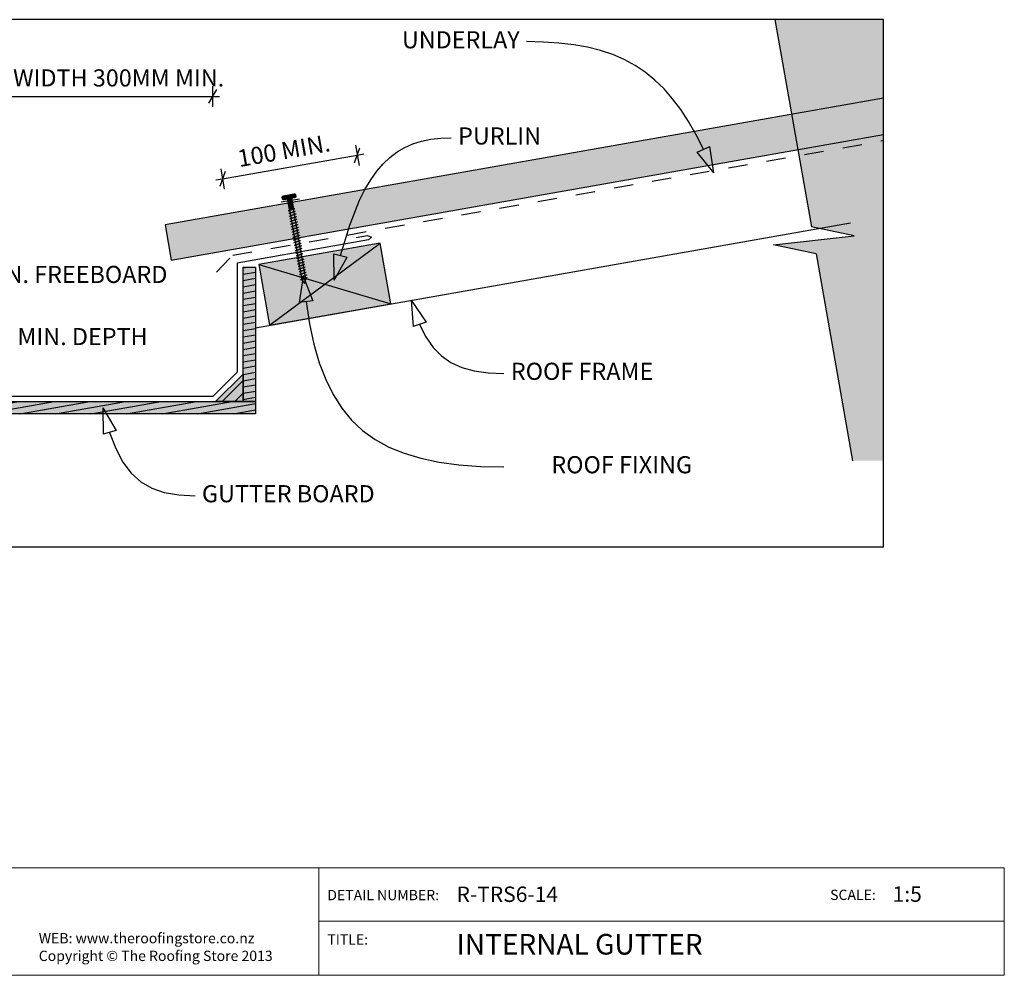
# Model space of a CAD drawing. Units: millimetres. Extents: x 7 to 290, y 5 to 144.
# Drawn here: x 147 to 290, y 5 to 144 of the extents above; entities that cross this region are included whole.
import ezdxf
from ezdxf.xclip import XClip

# ---------------------------------------------------------------- set-up
doc = ezdxf.new("R2010")
doc.units = ezdxf.units.MM
doc.header["$MEASUREMENT"] = 0
doc.header["$XCLIPFRAME"] = 2
doc.linetypes.add('Dashed', pattern=[5.644444, 2.822222, -2.822222])
doc.layers.add('Doc_ Finishes', color=7, linetype='Continuous')
doc.layers.add('Doc_ Floor', color=7, linetype='Continuous')
doc.styles.add('GENERATED_STYLE_1', font='GOTHIC.TTF')
pattern_1 = [(10, (-66.5737, 79.48795), (-0.1562834, 0.886327), [])]

# ---------------------------------------------------------------- blocks, each defined once
blk = doc.blocks.new('Drawing_1_2', base_point=(-66.57, 79.49))
at = {"layer": 'Doc_ Finishes', "linetype": 'Continuous', "lineweight": 0}
for points in [[(268.33, 112.91), (256.56, 111.6), (262.79, 110.28), (268.12, 80.08), (272.63, 80.08), (272.63, 144.43), (256.77, 144.43), (262.1, 114.22)], [(184.94, 118.58), (184.99, 118.25, 0.333333), (185.49, 118.33), (185.43, 118.66, 0.333333)], [(186.64, 118.96), (185.17, 118.7), (185.25, 118.21), (186.73, 118.47)], [(186.41, 118.84, 0.166667), (185.43, 118.66), (185.49, 118.33, 0.166667), (186.47, 118.51)], [(185.66, 118.28), (185.94, 116.71), (186.6, 116.82), (186.32, 118.4)], [(186.91, 118.92, 0.333333), (186.41, 118.84), (186.47, 118.51, 0.333333), (186.96, 118.59)], [(185.98, 116.71), (187.78, 106.47), (188.18, 105.93), (188.37, 106.57), (186.57, 116.82)], [(181.5, 108.71), (183.06, 99.85), (200.78, 102.97), (199.22, 111.84)], [(181.01, 108.33), (179.21, 108.33), (179.21, 88.73), (181.01, 88.73)], [(181.01, 86.93), (181.01, 88.73), (115.8, 88.73), (115.8, 86.93)]]:
    blk.add_hatch(color=255, dxfattribs=at).paths.add_polyline_path(points)
at = {"layer": 'Doc_ Finishes', "linetype": 'Continuous', "lineweight": 25}
for color, points in [(253, [(167.85, 114.49), (168.75, 109.36), (272.63, 127.68), (272.63, 132.96)]), (254, [(179.21, 88.73), (179.21, 92.73), (175.21, 88.73)])]:
    blk.add_hatch(color=color, dxfattribs=at).paths.add_polyline_path(points)
at = {"layer": 'Doc_ Finishes', "linetype": 'Continuous'}
h = blk.add_hatch(dxfattribs=at)
h.set_pattern_fill('WOOD_0002', color=256, style=0, pattern_type=2)
h.set_pattern_definition(pattern_1)
h.paths.add_polyline_path([(181.01, 108.33), (179.21, 108.33), (179.21, 88.73), (181.01, 88.73)])
h = blk.add_hatch(dxfattribs=at)
h.set_pattern_fill('COMMON_BRICK_0002', color=256, style=0, pattern_type=2)
h.set_pattern_definition([(45, (-66.5737, 79.488), (-0.919239, 0.919239), [])])
h.paths.add_polyline_path([(179.21, 88.73), (179.21, 92.73), (175.21, 88.73)])
h = blk.add_hatch(dxfattribs=at)
h.set_pattern_fill('WOOD_0002', color=256, style=0, pattern_type=2)
h.set_pattern_definition(pattern_1)
h.paths.add_polyline_path([(181.01, 86.93), (181.01, 88.73), (115.8, 88.73), (115.8, 86.93)])
for p, q in [((256.77, 144.43), (262.1, 114.22)), ((272.63, 132.96), (167.85, 114.49)), ((168.75, 109.36), (272.63, 127.68)), ((184.99, 118.25), (184.94, 118.58)), ((186.64, 118.96), (185.17, 118.7)), ((185.25, 118.21), (186.73, 118.47)), ((185.43, 118.66), (185.49, 118.33)), ((185.43, 118.66), (185.49, 118.33)), ((186.32, 118.4), (185.66, 118.28)), ((185.66, 118.28), (185.94, 116.71)), ((186.6, 116.82), (186.32, 118.4)), ((186.47, 118.51), (186.41, 118.84)), ((186.41, 118.84), (186.47, 118.51)), ((186.96, 118.59), (186.91, 118.92)), ((185.82, 116.5), (185.81, 116.49)), ((185.81, 116.49), (185.81, 116.48)), ((185.83, 116.5), (185.82, 116.5)), ((185.84, 116.51), (185.83, 116.5)), ((185.85, 116.52), (185.84, 116.51)), ((185.87, 116.53), (185.85, 116.52)), ((185.89, 116.54), (185.87, 116.53)), ((185.92, 116.55), (185.89, 116.54)), ((185.95, 116.56), (185.92, 116.55)), ((185.94, 116.71), (186.6, 116.82)), ((185.98, 116.57), (185.95, 116.56)), ((186.57, 116.82), (185.98, 116.71)), ((185.98, 116.71), (187.78, 106.47)), ((186.01, 116.58), (185.98, 116.57)), ((186.05, 116.59), (186.01, 116.58)), ((186.08, 116.6), (186.05, 116.59)), ((186.12, 116.62), (186.08, 116.6)), ((186.16, 116.63), (186.12, 116.62)), ((186.2, 116.64), (186.16, 116.63)), ((186.25, 116.65), (186.2, 116.64)), ((186.29, 116.67), (186.25, 116.65)), ((186.33, 116.68), (186.29, 116.67)), ((186.37, 116.69), (186.33, 116.68)), ((186.41, 116.71), (186.37, 116.69)), ((186.45, 116.72), (186.41, 116.71)), ((186.48, 116.32), (186.44, 116.31)), ((186.49, 116.73), (186.45, 116.72)), ((186.52, 116.33), (186.48, 116.32)), ((186.53, 116.74), (186.49, 116.73)), ((186.56, 116.34), (186.52, 116.33)), ((186.56, 116.75), (186.53, 116.74)), ((186.6, 116.77), (186.56, 116.75)), ((186.6, 116.36), (186.56, 116.34)), ((188.37, 106.57), (186.57, 116.82)), ((186.63, 116.78), (186.6, 116.77)), ((186.63, 116.37), (186.6, 116.36)), ((186.66, 116.79), (186.63, 116.78)), ((186.66, 116.38), (186.63, 116.37)), ((186.68, 116.8), (186.66, 116.79)), ((186.7, 116.39), (186.66, 116.38)), ((186.7, 116.81), (186.68, 116.8)), ((186.72, 116.82), (186.7, 116.81)), ((186.72, 116.4), (186.7, 116.39)), ((186.74, 116.82), (186.72, 116.82)), ((186.75, 116.41), (186.72, 116.4)), ((186.75, 116.83), (186.74, 116.82)), ((186.76, 116.84), (186.75, 116.83)), ((186.77, 116.42), (186.75, 116.41)), ((186.76, 116.85), (186.76, 116.84)), ((186.76, 116.84), (186.76, 116.84)), ((186.79, 116.43), (186.77, 116.42)), ((186.81, 116.44), (186.79, 116.43)), ((186.82, 116.44), (186.81, 116.44)), ((186.83, 116.45), (186.82, 116.44)), ((186.83, 116.46), (186.83, 116.46)), ((186.83, 116.46), (186.83, 116.45)), ((185.89, 116.11), (185.88, 116.1)), ((185.88, 116.1), (185.88, 116.1)), ((185.91, 116.12), (185.89, 116.12)), ((185.89, 116.12), (185.89, 116.11)), ((185.92, 116.13), (185.91, 116.12)), ((185.94, 116.14), (185.92, 116.13)), ((185.96, 116.15), (185.94, 116.14)), ((185.96, 115.73), (185.95, 115.72)), ((185.95, 115.72), (185.95, 115.71)), ((185.95, 115.71), (185.95, 115.71)), ((185.99, 116.16), (185.96, 116.15)), ((185.97, 115.74), (185.96, 115.73)), ((185.99, 115.74), (185.97, 115.74)), ((186.02, 116.17), (185.99, 116.16)), ((186.01, 115.75), (185.99, 115.74)), ((186.03, 115.76), (186.01, 115.75)), ((186.05, 116.18), (186.02, 116.17)), ((186.03, 115.34), (186.02, 115.33)), ((186.02, 115.33), (186.02, 115.33)), ((186.02, 115.33), (186.02, 115.32)), ((186.06, 115.77), (186.03, 115.76)), ((186.04, 115.35), (186.03, 115.34)), ((186.06, 115.36), (186.04, 115.35)), ((186.08, 116.19), (186.05, 116.18)), ((186.08, 115.78), (186.06, 115.77)), ((186.08, 115.37), (186.06, 115.36)), ((186.12, 116.2), (186.08, 116.19)), ((186.12, 115.79), (186.08, 115.78)), ((186.1, 115.38), (186.08, 115.37)), ((186.1, 114.95), (186.09, 114.95)), ((186.09, 114.95), (186.09, 114.94)), ((186.09, 114.94), (186.09, 114.94)), ((186.12, 115.39), (186.1, 115.38)), ((186.11, 114.96), (186.1, 114.95)), ((186.13, 114.97), (186.11, 114.96)), ((186.15, 116.22), (186.12, 116.2)), ((186.15, 115.81), (186.12, 115.79)), ((186.15, 115.4), (186.12, 115.39)), ((186.15, 114.98), (186.13, 114.97)), ((186.19, 116.23), (186.15, 116.22)), ((186.18, 115.82), (186.15, 115.81)), ((186.18, 115.41), (186.15, 115.4)), ((186.17, 114.99), (186.15, 114.98)), ((186.19, 115), (186.17, 114.99)), ((186.22, 115.83), (186.18, 115.82)), ((186.22, 115.42), (186.18, 115.41)), ((186.23, 116.24), (186.19, 116.23)), ((186.22, 115.01), (186.19, 115)), ((186.26, 115.84), (186.22, 115.83)), ((186.25, 115.43), (186.22, 115.42)), ((186.25, 115.02), (186.22, 115.01)), ((186.27, 116.25), (186.23, 116.24)), ((186.29, 115.44), (186.25, 115.43)), ((186.28, 115.03), (186.25, 115.02)), ((186.3, 115.85), (186.26, 115.84)), ((186.31, 116.27), (186.27, 116.25)), ((186.32, 115.04), (186.28, 115.03)), ((186.33, 115.45), (186.29, 115.44)), ((186.34, 115.87), (186.3, 115.85)), ((186.36, 116.28), (186.31, 116.27)), ((186.36, 115.06), (186.32, 115.04)), ((186.37, 115.47), (186.33, 115.45)), ((186.38, 115.88), (186.34, 115.87)), ((186.4, 116.29), (186.36, 116.28)), ((186.4, 115.07), (186.36, 115.06)), ((186.41, 115.48), (186.37, 115.47)), ((186.42, 115.89), (186.38, 115.88)), ((186.44, 116.31), (186.4, 116.29)), ((186.44, 115.08), (186.4, 115.07)), ((186.45, 115.49), (186.41, 115.48)), ((186.47, 115.91), (186.42, 115.89)), ((186.48, 115.09), (186.44, 115.08)), ((186.49, 115.51), (186.45, 115.49)), ((186.51, 115.92), (186.47, 115.91)), ((186.52, 115.11), (186.48, 115.09)), ((186.53, 115.52), (186.49, 115.51)), ((186.55, 115.93), (186.51, 115.92)), ((186.56, 115.12), (186.52, 115.11)), ((186.58, 115.53), (186.53, 115.52)), ((186.59, 115.94), (186.55, 115.93)), ((186.6, 115.13), (186.56, 115.12)), ((186.62, 115.54), (186.58, 115.53)), ((186.63, 115.96), (186.59, 115.94)), ((186.64, 115.14), (186.6, 115.13)), ((186.66, 115.56), (186.62, 115.54)), ((186.66, 115.97), (186.63, 115.96)), ((186.69, 115.16), (186.64, 115.14)), ((186.7, 115.98), (186.66, 115.97)), ((186.7, 115.57), (186.66, 115.56)), ((186.72, 115.17), (186.69, 115.16)), ((186.73, 115.99), (186.7, 115.98)), ((186.73, 115.58), (186.7, 115.57)), ((186.76, 116), (186.73, 115.99)), ((186.77, 115.59), (186.73, 115.58)), ((186.76, 115.18), (186.72, 115.17)), ((186.79, 116.01), (186.76, 116)), ((186.8, 115.19), (186.76, 115.18)), ((186.8, 115.6), (186.77, 115.59)), ((186.82, 116.02), (186.79, 116.01)), ((186.83, 115.62), (186.8, 115.6)), ((186.84, 115.21), (186.8, 115.19)), ((186.84, 116.03), (186.82, 116.02)), ((186.86, 115.63), (186.83, 115.62)), ((186.86, 116.04), (186.84, 116.03)), ((186.87, 115.22), (186.84, 115.21)), ((186.87, 116.05), (186.86, 116.04)), ((186.89, 115.64), (186.86, 115.63)), ((186.89, 116.06), (186.87, 116.05)), ((186.9, 115.23), (186.87, 115.22)), ((186.9, 116.07), (186.89, 116.06)), ((186.89, 116.06), (186.89, 116.06)), ((186.91, 115.65), (186.89, 115.64)), ((186.9, 116.08), (186.9, 116.07)), ((186.93, 115.24), (186.9, 115.23)), ((186.93, 115.65), (186.91, 115.65)), ((186.94, 115.66), (186.93, 115.65)), ((186.95, 115.25), (186.93, 115.24)), ((186.95, 115.67), (186.94, 115.66)), ((186.96, 115.68), (186.95, 115.67)), ((186.98, 115.26), (186.95, 115.25)), ((186.97, 115.68), (186.96, 115.68)), ((186.97, 115.69), (186.97, 115.68)), ((186.99, 115.27), (186.98, 115.26)), ((187.01, 115.28), (186.99, 115.27)), ((187.02, 115.28), (187.01, 115.28)), ((187.03, 115.29), (187.02, 115.28)), ((187.04, 115.3), (187.03, 115.3)), ((187.03, 115.3), (187.03, 115.29)), ((187.08, 114.89), (187.06, 114.88)), ((187.09, 114.9), (187.08, 114.89)), ((187.1, 114.9), (187.09, 114.9)), ((187.1, 114.92), (187.1, 114.91)), ((187.1, 114.91), (187.1, 114.9)), ((167.85, 114.49), (168.75, 109.36)), ((181.01, 99.49), (267.83, 114.8)), ((186.16, 114.56), (186.15, 114.55)), ((186.15, 114.55), (186.15, 114.55)), ((186.17, 114.57), (186.16, 114.56)), ((186.18, 114.58), (186.17, 114.57)), ((186.19, 114.58), (186.18, 114.58)), ((186.21, 114.59), (186.19, 114.58)), ((186.24, 114.6), (186.21, 114.59)), ((186.23, 114.17), (186.22, 114.17)), ((186.22, 114.17), (186.22, 114.16)), ((186.24, 114.18), (186.23, 114.17)), ((186.26, 114.61), (186.24, 114.6)), ((186.25, 114.19), (186.24, 114.18)), ((186.26, 114.2), (186.25, 114.19)), ((186.29, 114.62), (186.26, 114.61)), ((186.28, 114.21), (186.26, 114.2)), ((186.3, 114.21), (186.28, 114.21)), ((186.32, 114.63), (186.29, 114.62)), ((186.3, 113.79), (186.29, 113.78)), ((186.29, 113.78), (186.29, 113.77)), ((186.33, 114.22), (186.3, 114.21)), ((186.32, 113.8), (186.3, 113.79)), ((186.3, 113.79), (186.3, 113.79)), ((186.35, 114.64), (186.32, 114.63)), ((186.33, 113.81), (186.32, 113.8)), ((186.36, 114.24), (186.33, 114.22)), ((186.35, 113.82), (186.33, 113.81)), ((186.39, 114.66), (186.35, 114.64)), ((186.37, 113.83), (186.35, 113.82)), ((186.39, 114.25), (186.36, 114.24)), ((186.4, 113.84), (186.37, 113.83)), ((186.43, 114.67), (186.39, 114.66)), ((186.42, 114.26), (186.39, 114.25)), ((186.43, 113.85), (186.4, 113.84)), ((186.46, 114.27), (186.42, 114.26)), ((186.46, 114.68), (186.43, 114.67)), ((186.46, 113.86), (186.43, 113.85)), ((186.47, 113.45), (186.44, 113.44)), ((186.5, 114.69), (186.46, 114.68)), ((186.49, 114.28), (186.46, 114.27)), ((186.49, 113.87), (186.46, 113.86)), ((186.49, 113.46), (186.47, 113.45)), ((186.53, 114.29), (186.49, 114.28)), ((186.52, 113.88), (186.49, 113.87)), ((186.52, 113.47), (186.49, 113.46)), ((186.55, 114.71), (186.5, 114.69)), ((186.56, 113.89), (186.52, 113.88)), ((186.56, 113.48), (186.52, 113.47)), ((186.57, 114.31), (186.53, 114.29)), ((186.59, 114.72), (186.55, 114.71)), ((186.6, 113.91), (186.56, 113.89)), ((186.59, 113.5), (186.56, 113.48)), ((186.61, 114.32), (186.57, 114.31)), ((186.63, 114.73), (186.59, 114.72)), ((186.63, 113.51), (186.59, 113.5)), ((186.64, 113.92), (186.6, 113.91)), ((186.65, 114.33), (186.61, 114.32)), ((186.67, 114.75), (186.63, 114.73)), ((186.67, 113.52), (186.63, 113.51)), ((186.68, 113.93), (186.64, 113.92)), ((186.7, 114.35), (186.65, 114.33)), ((186.71, 114.76), (186.67, 114.75)), ((186.71, 113.53), (186.67, 113.52)), ((186.72, 113.95), (186.68, 113.93)), ((186.74, 114.36), (186.7, 114.35)), ((186.75, 114.77), (186.71, 114.76)), ((186.75, 113.55), (186.71, 113.53)), ((186.77, 113.96), (186.72, 113.95)), ((186.78, 114.37), (186.74, 114.36)), ((186.79, 114.78), (186.75, 114.77)), ((186.79, 113.56), (186.75, 113.55)), ((186.81, 113.97), (186.77, 113.96)), ((186.82, 114.38), (186.78, 114.37)), ((186.83, 114.8), (186.79, 114.78)), ((186.83, 113.57), (186.79, 113.56)), ((186.85, 113.98), (186.81, 113.97)), ((186.86, 114.4), (186.82, 114.38)), ((186.87, 114.81), (186.83, 114.8)), ((186.88, 113.58), (186.83, 113.57)), ((186.89, 114), (186.85, 113.98)), ((186.9, 114.41), (186.86, 114.4)), ((186.9, 114.82), (186.87, 114.81)), ((186.92, 113.6), (186.88, 113.58)), ((186.93, 114.01), (186.89, 114)), ((186.94, 114.83), (186.9, 114.82)), ((186.94, 114.42), (186.9, 114.41)), ((186.96, 113.61), (186.92, 113.6)), ((186.97, 114.02), (186.93, 114.01)), ((186.97, 114.84), (186.94, 114.83)), ((186.97, 114.43), (186.94, 114.42)), ((187, 113.62), (186.96, 113.61)), ((187, 114.85), (186.97, 114.84)), ((187.01, 114.44), (186.97, 114.43)), ((187.01, 114.03), (186.97, 114.02)), ((187.02, 114.86), (187, 114.85)), ((187.04, 113.64), (187, 113.62)), ((187.04, 114.45), (187.01, 114.44)), ((187.04, 114.05), (187.01, 114.03)), ((187.04, 114.87), (187.02, 114.86)), ((187.06, 114.88), (187.04, 114.87)), ((187.06, 114.47), (187.04, 114.45)), ((187.07, 114.06), (187.04, 114.05)), ((187.07, 113.65), (187.04, 113.64)), ((187.09, 114.48), (187.06, 114.47)), ((187.1, 114.07), (187.07, 114.06)), ((187.11, 113.66), (187.07, 113.65)), ((187.11, 114.48), (187.09, 114.48)), ((187.13, 114.08), (187.1, 114.07)), ((187.13, 114.49), (187.11, 114.48)), ((187.14, 113.67), (187.11, 113.66)), ((187.15, 114.5), (187.13, 114.49)), ((187.16, 114.09), (187.13, 114.08)), ((187.17, 113.68), (187.14, 113.67)), ((187.16, 114.51), (187.15, 114.5)), ((187.17, 114.52), (187.16, 114.51)), ((187.18, 114.1), (187.16, 114.09)), ((187.17, 114.53), (187.17, 114.52)), ((187.17, 114.52), (187.17, 114.52)), ((187.2, 113.69), (187.17, 113.68)), ((187.2, 114.11), (187.18, 114.1)), ((187.21, 114.12), (187.2, 114.11)), ((187.23, 113.7), (187.2, 113.69)), ((187.23, 114.12), (187.21, 114.12)), ((187.24, 114.14), (187.23, 114.13)), ((187.23, 114.13), (187.23, 114.12)), ((187.25, 113.71), (187.23, 113.7)), ((187.24, 114.14), (187.24, 114.14)), ((187.27, 113.72), (187.25, 113.71)), ((187.28, 113.73), (187.27, 113.72)), ((187.29, 113.74), (187.28, 113.73)), ((187.3, 113.74), (187.29, 113.74)), ((187.31, 113.75), (187.3, 113.74)), ((187.31, 113.75), (187.31, 113.75)), ((268.33, 112.91), (262.1, 114.22)), ((186.37, 113.41), (186.36, 113.4)), ((186.36, 113.4), (186.36, 113.39)), ((186.36, 113.39), (186.36, 113.39)), ((186.38, 113.41), (186.37, 113.41)), ((186.4, 113.42), (186.38, 113.41)), ((186.42, 113.43), (186.4, 113.42)), ((186.44, 113.44), (186.42, 113.43)), ((186.44, 113.02), (186.43, 113.01)), ((186.43, 113.01), (186.43, 113.01)), ((186.43, 113.01), (186.43, 113)), ((186.45, 113.03), (186.44, 113.02)), ((186.47, 113.04), (186.45, 113.03)), ((186.49, 113.04), (186.47, 113.04)), ((186.51, 113.05), (186.49, 113.04)), ((186.5, 112.62), (186.49, 112.61)), ((186.51, 112.63), (186.5, 112.63)), ((186.5, 112.63), (186.5, 112.62)), ((186.53, 113.06), (186.51, 113.05)), ((186.52, 112.64), (186.51, 112.63)), ((186.54, 112.65), (186.52, 112.64)), ((186.56, 113.07), (186.53, 113.06)), ((186.55, 112.66), (186.54, 112.65)), ((186.58, 112.67), (186.55, 112.66)), ((186.59, 113.09), (186.56, 113.07)), ((186.57, 112.24), (186.56, 112.23)), ((186.56, 112.23), (186.56, 112.23)), ((186.58, 112.25), (186.57, 112.24)), ((186.6, 112.68), (186.58, 112.67)), ((186.59, 112.25), (186.58, 112.25)), ((186.63, 113.1), (186.59, 113.09)), ((186.6, 112.26), (186.59, 112.25)), ((186.63, 112.69), (186.6, 112.68)), ((186.62, 112.27), (186.6, 112.26)), ((186.65, 112.28), (186.62, 112.27)), ((186.66, 113.11), (186.63, 113.1)), ((186.66, 112.7), (186.63, 112.69)), ((186.67, 112.29), (186.65, 112.28)), ((186.7, 113.12), (186.66, 113.11)), ((186.69, 112.71), (186.66, 112.7)), ((186.7, 112.3), (186.67, 112.29)), ((186.73, 112.72), (186.69, 112.71)), ((186.74, 113.13), (186.7, 113.12)), ((186.73, 112.31), (186.7, 112.3)), ((186.77, 112.73), (186.73, 112.72)), ((186.76, 112.32), (186.73, 112.31)), ((186.78, 113.15), (186.74, 113.13)), ((186.8, 112.34), (186.76, 112.32)), ((186.81, 112.75), (186.77, 112.73)), ((186.82, 113.16), (186.78, 113.15)), ((186.83, 112.35), (186.8, 112.34)), ((186.85, 112.76), (186.81, 112.75)), ((186.86, 113.17), (186.82, 113.16)), ((186.87, 112.36), (186.83, 112.35)), ((186.89, 112.77), (186.85, 112.76)), ((186.9, 113.18), (186.86, 113.17)), ((186.91, 112.37), (186.87, 112.36)), ((186.93, 112.78), (186.89, 112.77)), ((186.94, 113.2), (186.9, 113.18)), ((186.95, 112.38), (186.91, 112.37)), ((186.97, 112.8), (186.93, 112.78)), ((186.99, 113.21), (186.94, 113.2)), ((187, 112.4), (186.95, 112.38)), ((187.01, 112.81), (186.97, 112.8)), ((187.03, 113.22), (186.99, 113.21)), ((187.04, 112.41), (187, 112.4)), ((187.05, 112.82), (187.01, 112.81)), ((187.06, 112.01), (187.02, 112)), ((187.07, 113.24), (187.03, 113.22)), ((187.08, 112.42), (187.04, 112.41)), ((187.09, 112.84), (187.05, 112.82)), ((187.11, 112.02), (187.06, 112.01)), ((187.1, 113.25), (187.07, 113.24)), ((187.12, 112.44), (187.08, 112.42)), ((187.13, 112.85), (187.09, 112.84)), ((187.14, 113.26), (187.1, 113.25)), ((187.15, 112.04), (187.11, 112.02)), ((187.16, 112.45), (187.12, 112.44)), ((187.17, 112.86), (187.13, 112.85)), ((187.18, 113.27), (187.14, 113.26)), ((187.19, 112.05), (187.15, 112.04)), ((187.2, 112.46), (187.16, 112.45)), ((187.21, 112.87), (187.17, 112.86)), ((187.21, 113.28), (187.18, 113.27)), ((187.23, 112.06), (187.19, 112.05)), ((187.24, 112.47), (187.2, 112.46)), ((187.24, 113.29), (187.21, 113.28)), ((187.25, 112.89), (187.21, 112.87)), ((187.27, 112.08), (187.23, 112.06)), ((187.27, 113.3), (187.24, 113.29)), ((187.28, 112.49), (187.24, 112.47)), ((187.28, 112.9), (187.25, 112.89)), ((187.29, 113.31), (187.27, 113.3)), ((187.31, 112.09), (187.27, 112.08)), ((187.31, 112.91), (187.28, 112.9)), ((187.31, 112.5), (187.28, 112.49)), ((187.32, 113.32), (187.29, 113.31)), ((187.34, 112.92), (187.31, 112.91)), ((187.35, 112.51), (187.31, 112.5)), ((187.35, 112.1), (187.31, 112.09)), ((187.34, 113.33), (187.32, 113.32)), ((187.35, 113.34), (187.34, 113.33)), ((187.36, 112.93), (187.34, 112.92)), ((187.36, 113.35), (187.35, 113.34)), ((187.38, 112.52), (187.35, 112.51)), ((187.38, 112.11), (187.35, 112.1)), ((187.37, 113.36), (187.36, 113.35)), ((187.38, 112.94), (187.36, 112.93)), ((187.38, 113.36), (187.37, 113.36)), ((187.38, 113.37), (187.38, 113.36)), ((187.4, 112.95), (187.38, 112.94)), ((187.41, 112.53), (187.38, 112.52)), ((187.42, 112.12), (187.38, 112.11)), ((187.42, 112.95), (187.4, 112.95)), ((187.43, 112.54), (187.41, 112.53)), ((187.43, 112.96), (187.42, 112.95)), ((187.45, 112.13), (187.42, 112.12)), ((187.44, 112.97), (187.43, 112.96)), ((187.45, 112.55), (187.43, 112.54)), ((187.45, 112.98), (187.44, 112.98)), ((187.44, 112.98), (187.44, 112.97)), ((187.47, 112.56), (187.45, 112.55)), ((187.47, 112.14), (187.45, 112.13)), ((187.49, 112.57), (187.47, 112.56)), ((187.5, 112.15), (187.47, 112.14)), ((187.5, 112.58), (187.49, 112.57)), ((187.51, 112.58), (187.5, 112.58)), ((187.52, 112.16), (187.5, 112.15)), ((187.51, 112.59), (187.51, 112.59)), ((187.51, 112.59), (187.51, 112.58)), ((187.54, 112.17), (187.52, 112.16)), ((187.56, 112.18), (187.54, 112.17)), ((187.57, 112.19), (187.56, 112.18)), ((187.58, 112.2), (187.57, 112.19)), ((187.58, 112.21), (187.58, 112.2)), ((187.58, 112.2), (187.58, 112.2)), ((256.56, 111.6), (268.33, 112.91)), ((199.22, 111.84), (181.5, 108.71)), ((183.06, 99.85), (199.22, 111.84)), ((186.64, 111.85), (186.63, 111.85)), ((186.63, 111.85), (186.63, 111.84)), ((186.66, 111.87), (186.64, 111.86)), ((186.64, 111.86), (186.64, 111.85)), ((186.67, 111.88), (186.66, 111.87)), ((186.69, 111.88), (186.67, 111.88)), ((186.71, 111.89), (186.69, 111.88)), ((186.71, 111.47), (186.7, 111.47)), ((186.7, 111.47), (186.7, 111.46)), ((186.7, 111.46), (186.7, 111.45)), ((186.74, 111.9), (186.71, 111.89)), ((186.72, 111.48), (186.71, 111.47)), ((186.74, 111.49), (186.72, 111.48)), ((186.77, 111.91), (186.74, 111.9)), ((186.76, 111.5), (186.74, 111.49)), ((186.78, 111.51), (186.76, 111.5)), ((186.8, 111.93), (186.77, 111.91)), ((186.78, 111.09), (186.77, 111.08)), ((186.77, 111.08), (186.77, 111.07)), ((186.77, 111.07), (186.77, 111.07)), ((186.81, 111.52), (186.78, 111.51)), ((186.79, 111.09), (186.78, 111.09)), ((186.81, 111.1), (186.79, 111.09)), ((186.83, 111.94), (186.8, 111.93)), ((186.83, 111.53), (186.81, 111.52)), ((186.83, 111.11), (186.81, 111.1)), ((186.87, 111.95), (186.83, 111.94)), ((186.87, 111.54), (186.83, 111.53)), ((186.85, 111.12), (186.83, 111.11)), ((186.85, 110.7), (186.84, 110.69)), ((186.84, 110.69), (186.84, 110.69)), ((186.84, 110.69), (186.84, 110.68)), ((186.87, 111.13), (186.85, 111.12)), ((186.86, 110.71), (186.85, 110.7)), ((186.88, 110.71), (186.86, 110.71)), ((186.9, 111.96), (186.87, 111.95)), ((186.9, 111.55), (186.87, 111.54)), ((186.9, 111.14), (186.87, 111.13)), ((186.9, 110.72), (186.88, 110.71)), ((186.94, 111.97), (186.9, 111.96)), ((186.93, 111.56), (186.9, 111.55)), ((186.93, 111.15), (186.9, 111.14)), ((186.92, 110.73), (186.9, 110.72)), ((186.94, 110.74), (186.92, 110.73)), ((186.97, 111.57), (186.93, 111.56)), ((186.97, 111.16), (186.93, 111.15)), ((186.98, 111.99), (186.94, 111.97)), ((186.97, 110.75), (186.94, 110.74)), ((187.01, 111.59), (186.97, 111.57)), ((187, 111.17), (186.97, 111.16)), ((187, 110.76), (186.97, 110.75)), ((187.02, 112), (186.98, 111.99)), ((187.04, 111.19), (187, 111.17)), ((187.04, 110.78), (187, 110.76)), ((187.05, 111.6), (187.01, 111.59)), ((187.08, 111.2), (187.04, 111.19)), ((187.07, 110.79), (187.04, 110.78)), ((187.09, 111.61), (187.05, 111.6)), ((187.11, 110.8), (187.07, 110.79)), ((187.12, 111.21), (187.08, 111.2)), ((187.13, 111.62), (187.09, 111.61)), ((187.15, 110.81), (187.11, 110.8)), ((187.16, 111.22), (187.12, 111.21)), ((187.17, 111.64), (187.13, 111.62)), ((187.19, 110.82), (187.15, 110.81)), ((187.2, 111.24), (187.16, 111.22)), ((187.22, 111.65), (187.17, 111.64)), ((187.23, 110.84), (187.19, 110.82)), ((187.24, 111.25), (187.2, 111.24)), ((187.26, 111.66), (187.22, 111.65)), ((187.27, 110.85), (187.23, 110.84)), ((187.28, 111.26), (187.24, 111.25)), ((187.3, 111.68), (187.26, 111.66)), ((187.31, 110.86), (187.27, 110.85)), ((187.33, 111.28), (187.28, 111.26)), ((187.34, 111.69), (187.3, 111.68)), ((187.35, 110.88), (187.31, 110.86)), ((187.37, 111.29), (187.33, 111.28)), ((187.38, 111.7), (187.34, 111.69)), ((187.39, 110.89), (187.35, 110.88)), ((187.41, 111.3), (187.37, 111.29)), ((187.41, 111.71), (187.38, 111.7)), ((187.44, 110.9), (187.39, 110.89)), ((187.45, 111.72), (187.41, 111.71)), ((187.45, 111.31), (187.41, 111.3)), ((187.48, 110.91), (187.44, 110.9)), ((187.48, 111.74), (187.45, 111.72)), ((187.48, 111.33), (187.45, 111.31)), ((187.51, 111.75), (187.48, 111.74)), ((187.52, 111.34), (187.48, 111.33)), ((187.51, 110.93), (187.48, 110.91)), ((187.54, 111.76), (187.51, 111.75)), ((187.55, 110.94), (187.51, 110.93)), ((187.55, 111.35), (187.52, 111.34)), ((187.57, 111.77), (187.54, 111.76)), ((187.58, 111.36), (187.55, 111.35)), ((187.59, 110.95), (187.55, 110.94)), ((187.59, 111.78), (187.57, 111.77)), ((187.61, 111.37), (187.58, 111.36)), ((187.61, 111.79), (187.59, 111.78)), ((187.62, 110.96), (187.59, 110.95)), ((187.62, 111.79), (187.61, 111.79)), ((187.64, 111.38), (187.61, 111.37)), ((187.64, 111.8), (187.62, 111.79)), ((187.65, 110.97), (187.62, 110.96)), ((187.65, 111.81), (187.64, 111.81)), ((187.64, 111.81), (187.64, 111.8)), ((187.66, 111.39), (187.64, 111.38)), ((187.65, 111.82), (187.65, 111.81)), ((187.68, 110.98), (187.65, 110.97)), ((187.69, 110.58), (187.65, 110.56)), ((187.68, 111.4), (187.66, 111.39)), ((187.69, 111.41), (187.68, 111.4)), ((187.7, 110.99), (187.68, 110.98)), ((187.7, 111.41), (187.69, 111.41)), ((187.72, 110.59), (187.69, 110.58)), ((187.71, 111.42), (187.7, 111.41)), ((187.73, 111), (187.7, 110.99)), ((187.72, 111.43), (187.71, 111.42)), ((187.72, 111.43), (187.72, 111.43)), ((187.75, 110.6), (187.72, 110.59)), ((187.74, 111.01), (187.73, 111)), ((187.76, 111.02), (187.74, 111.01)), ((187.77, 110.61), (187.75, 110.6)), ((187.77, 111.03), (187.76, 111.02)), ((187.78, 111.03), (187.77, 111.03)), ((187.79, 110.62), (187.77, 110.61)), ((187.79, 111.04), (187.78, 111.03)), ((187.79, 111.05), (187.79, 111.04)), ((187.81, 110.62), (187.79, 110.62)), ((187.83, 110.63), (187.81, 110.62)), ((187.84, 110.64), (187.83, 110.63)), ((187.85, 110.65), (187.84, 110.64)), ((187.85, 110.66), (187.85, 110.65)), ((187.85, 110.65), (187.85, 110.65)), ((200.78, 102.97), (199.22, 111.84)), ((262.79, 110.28), (256.56, 111.6)), ((186.91, 110.3), (186.9, 110.3)), ((186.9, 110.3), (186.9, 110.29)), ((186.92, 110.31), (186.91, 110.3)), ((186.93, 110.32), (186.92, 110.31)), ((186.95, 110.33), (186.93, 110.32)), ((186.96, 110.34), (186.95, 110.33)), ((186.99, 110.35), (186.96, 110.34)), ((186.98, 109.92), (186.97, 109.91)), ((186.97, 109.91), (186.97, 109.91)), ((186.99, 109.92), (186.98, 109.92)), ((187.01, 110.36), (186.99, 110.35)), ((187, 109.93), (186.99, 109.92)), ((187.01, 109.94), (187, 109.93)), ((187.04, 110.37), (187.01, 110.36)), ((187.03, 109.95), (187.01, 109.94)), ((187.05, 109.96), (187.03, 109.95)), ((187.07, 110.38), (187.04, 110.37)), ((187.05, 109.53), (187.04, 109.52)), ((187.04, 109.52), (187.04, 109.52)), ((187.08, 109.97), (187.05, 109.96)), ((187.07, 109.55), (187.05, 109.54)), ((187.05, 109.54), (187.05, 109.53)), ((187.1, 110.39), (187.07, 110.38)), ((187.08, 109.55), (187.07, 109.55)), ((187.11, 109.98), (187.08, 109.97)), ((187.1, 109.56), (187.08, 109.55)), ((187.14, 110.4), (187.1, 110.39)), ((187.12, 109.57), (187.1, 109.56)), ((187.14, 109.99), (187.11, 109.98)), ((187.12, 109.15), (187.11, 109.14)), ((187.11, 109.14), (187.11, 109.14)), ((187.11, 109.14), (187.11, 109.13)), ((187.15, 109.58), (187.12, 109.57)), ((187.13, 109.16), (187.12, 109.15)), ((187.15, 109.17), (187.13, 109.16)), ((187.18, 110.41), (187.14, 110.4)), ((187.17, 110), (187.14, 109.99)), ((187.18, 109.59), (187.15, 109.58)), ((187.17, 109.18), (187.15, 109.17)), ((187.21, 110.01), (187.17, 110)), ((187.19, 109.19), (187.17, 109.18)), ((187.21, 110.43), (187.18, 110.41)), ((187.21, 109.6), (187.18, 109.59)), ((187.22, 109.2), (187.19, 109.19)), ((187.25, 110.44), (187.21, 110.43)), ((187.24, 110.03), (187.21, 110.01)), ((187.24, 109.62), (187.21, 109.6)), ((187.24, 109.21), (187.22, 109.2)), ((187.28, 110.04), (187.24, 110.03)), ((187.27, 109.63), (187.24, 109.62)), ((187.27, 109.22), (187.24, 109.21)), ((187.3, 110.45), (187.25, 110.44)), ((187.31, 109.64), (187.27, 109.63)), ((187.31, 109.23), (187.27, 109.22)), ((187.32, 110.05), (187.28, 110.04)), ((187.34, 110.46), (187.3, 110.45)), ((187.35, 109.65), (187.31, 109.64)), ((187.34, 109.24), (187.31, 109.23)), ((187.36, 110.06), (187.32, 110.05)), ((187.38, 110.48), (187.34, 110.46)), ((187.38, 109.25), (187.34, 109.24)), ((187.39, 109.66), (187.35, 109.65)), ((187.41, 110.08), (187.36, 110.06)), ((187.42, 110.49), (187.38, 110.48)), ((187.42, 109.26), (187.38, 109.25)), ((187.43, 109.68), (187.39, 109.66)), ((187.45, 110.09), (187.41, 110.08)), ((187.46, 110.5), (187.42, 110.49)), ((187.46, 109.28), (187.42, 109.26)), ((187.47, 109.69), (187.43, 109.68)), ((187.49, 110.1), (187.45, 110.09)), ((187.5, 110.51), (187.46, 110.5)), ((187.5, 109.29), (187.46, 109.28)), ((187.52, 109.7), (187.47, 109.69)), ((187.53, 110.12), (187.49, 110.1)), ((187.54, 110.53), (187.5, 110.51)), ((187.54, 109.3), (187.5, 109.29)), ((187.56, 109.72), (187.52, 109.7)), ((187.57, 110.13), (187.53, 110.12)), ((187.58, 110.54), (187.54, 110.53)), ((187.58, 109.32), (187.54, 109.3)), ((187.6, 109.73), (187.56, 109.72)), ((187.61, 110.14), (187.57, 110.13)), ((187.62, 110.55), (187.58, 110.54)), ((187.63, 109.33), (187.58, 109.32)), ((187.64, 109.74), (187.6, 109.73)), ((187.65, 110.15), (187.61, 110.14)), ((187.65, 110.56), (187.62, 110.55)), ((187.67, 109.34), (187.63, 109.33)), ((187.68, 109.75), (187.64, 109.74)), ((187.69, 110.17), (187.65, 110.15)), ((187.71, 109.35), (187.67, 109.34)), ((187.72, 109.77), (187.68, 109.75)), ((187.72, 110.18), (187.69, 110.17)), ((187.75, 109.37), (187.71, 109.35)), ((187.76, 110.19), (187.72, 110.18)), ((187.76, 109.78), (187.72, 109.77)), ((187.79, 109.38), (187.75, 109.37)), ((187.79, 110.2), (187.76, 110.19)), ((187.79, 109.79), (187.76, 109.78)), ((187.82, 110.21), (187.79, 110.2)), ((187.82, 109.8), (187.79, 109.79)), ((187.82, 109.39), (187.79, 109.38)), ((187.84, 110.22), (187.82, 110.21)), ((187.86, 109.81), (187.82, 109.8)), ((187.86, 109.4), (187.82, 109.39)), ((187.86, 110.23), (187.84, 110.22)), ((187.88, 110.24), (187.86, 110.23)), ((187.88, 109.82), (187.86, 109.81)), ((187.89, 109.41), (187.86, 109.4)), ((187.9, 110.25), (187.88, 110.24)), ((187.91, 109.83), (187.88, 109.82)), ((187.92, 109.43), (187.89, 109.41)), ((187.91, 110.25), (187.9, 110.25)), ((187.92, 110.26), (187.91, 110.25)), ((187.93, 109.84), (187.91, 109.83)), ((187.92, 110.27), (187.92, 110.27)), ((187.92, 110.27), (187.92, 110.26)), ((187.95, 109.44), (187.92, 109.43)), ((187.95, 109.85), (187.93, 109.84)), ((187.96, 109.86), (187.95, 109.85)), ((187.98, 109.45), (187.95, 109.44)), ((187.98, 109.87), (187.96, 109.86)), ((187.99, 109.87), (187.98, 109.87)), ((188, 109.46), (187.98, 109.45)), ((187.99, 109.89), (187.99, 109.88)), ((187.99, 109.88), (187.99, 109.87)), ((188.02, 109.46), (188, 109.46)), ((188.03, 109.47), (188.02, 109.46)), ((188.05, 109.48), (188.03, 109.47)), ((188.06, 109.49), (188.05, 109.49)), ((188.05, 109.49), (188.05, 109.48)), ((188.06, 109.5), (188.06, 109.49)), ((262.79, 110.28), (268.12, 80.08)), ((179.21, 108.33), (181.01, 108.33)), ((179.21, 88.73), (179.21, 108.33)), ((181.01, 108.33), (181.01, 88.73)), ((181.5, 108.71), (200.78, 102.97)), ((181.5, 108.71), (183.06, 99.85)), ((187.19, 108.76), (187.18, 108.76)), ((187.18, 108.76), (187.18, 108.75)), ((187.18, 108.75), (187.18, 108.75)), ((187.2, 108.77), (187.19, 108.76)), ((187.22, 108.78), (187.2, 108.77)), ((187.24, 108.79), (187.22, 108.78)), ((187.26, 108.8), (187.24, 108.79)), ((187.25, 108.36), (187.24, 108.36)), ((187.26, 108.38), (187.25, 108.37)), ((187.25, 108.37), (187.25, 108.36)), ((187.28, 108.81), (187.26, 108.8)), ((187.27, 108.39), (187.26, 108.38)), ((187.29, 108.39), (187.27, 108.39)), ((187.31, 108.82), (187.28, 108.81)), ((187.31, 108.4), (187.29, 108.39)), ((187.34, 108.83), (187.31, 108.82)), ((187.33, 108.41), (187.31, 108.4)), ((187.32, 107.98), (187.31, 107.98)), ((187.31, 107.98), (187.31, 107.97)), ((187.33, 107.99), (187.32, 107.98)), ((187.35, 108.42), (187.33, 108.41)), ((187.34, 108), (187.33, 107.99)), ((187.38, 108.84), (187.34, 108.83)), ((187.35, 108.01), (187.34, 108)), ((187.38, 108.43), (187.35, 108.42)), ((187.37, 108.02), (187.35, 108.01)), ((187.4, 108.02), (187.37, 108.02)), ((187.41, 108.85), (187.38, 108.84)), ((187.41, 108.44), (187.38, 108.43)), ((187.42, 108.03), (187.4, 108.02)), ((187.45, 108.87), (187.41, 108.85)), ((187.44, 108.45), (187.41, 108.44)), ((187.45, 108.05), (187.42, 108.03)), ((187.48, 108.47), (187.44, 108.45)), ((187.49, 108.88), (187.45, 108.87)), ((187.48, 108.06), (187.45, 108.05)), ((187.52, 108.48), (187.48, 108.47)), ((187.51, 108.07), (187.48, 108.06)), ((187.53, 108.89), (187.49, 108.88)), ((187.55, 108.08), (187.51, 108.07)), ((187.56, 108.49), (187.52, 108.48)), ((187.57, 108.9), (187.53, 108.89)), ((187.59, 108.09), (187.55, 108.08)), ((187.6, 108.5), (187.56, 108.49)), ((187.61, 108.92), (187.57, 108.9)), ((187.62, 108.1), (187.59, 108.09)), ((187.64, 108.52), (187.6, 108.5)), ((187.65, 108.93), (187.61, 108.92)), ((187.66, 108.12), (187.62, 108.1)), ((187.65, 107.7), (187.62, 107.69)), ((187.68, 108.53), (187.64, 108.52)), ((187.69, 108.94), (187.65, 108.93)), ((187.69, 107.72), (187.65, 107.7)), ((187.7, 108.13), (187.66, 108.12)), ((187.72, 108.54), (187.68, 108.53)), ((187.74, 108.95), (187.69, 108.94)), ((187.73, 107.73), (187.69, 107.72)), ((187.75, 108.14), (187.7, 108.13)), ((187.76, 108.55), (187.72, 108.54)), ((187.77, 107.74), (187.73, 107.73)), ((187.78, 108.97), (187.74, 108.95)), ((187.79, 108.16), (187.75, 108.14)), ((187.8, 108.57), (187.76, 108.55)), ((187.81, 107.76), (187.77, 107.74)), ((187.82, 108.98), (187.78, 108.97)), ((187.83, 108.17), (187.79, 108.16)), ((187.84, 108.58), (187.8, 108.57)), ((187.86, 107.77), (187.81, 107.76)), ((187.86, 108.99), (187.82, 108.98)), ((187.87, 108.18), (187.83, 108.17)), ((187.88, 108.59), (187.84, 108.58)), ((187.89, 109), (187.86, 108.99)), ((187.9, 107.78), (187.86, 107.77)), ((187.91, 108.19), (187.87, 108.18)), ((187.92, 108.61), (187.88, 108.59)), ((187.93, 109.02), (187.89, 109)), ((187.94, 107.79), (187.9, 107.78)), ((187.95, 108.21), (187.91, 108.19)), ((187.96, 108.62), (187.92, 108.61)), ((187.96, 109.03), (187.93, 109.02)), ((187.98, 107.81), (187.94, 107.79)), ((187.99, 108.22), (187.95, 108.21)), ((187.99, 109.04), (187.96, 109.03)), ((188, 108.63), (187.96, 108.62)), ((188.02, 107.82), (187.98, 107.81)), ((188.02, 109.05), (187.99, 109.04)), ((188.03, 108.23), (187.99, 108.22)), ((188.03, 108.64), (188, 108.63)), ((188.04, 109.06), (188.02, 109.05)), ((188.06, 107.83), (188.02, 107.82)), ((188.06, 108.65), (188.03, 108.64)), ((188.06, 108.24), (188.03, 108.23)), ((188.07, 109.07), (188.04, 109.06)), ((188.09, 108.66), (188.06, 108.65)), ((188.1, 108.25), (188.06, 108.24)), ((188.1, 107.84), (188.06, 107.83)), ((188.09, 109.08), (188.07, 109.07)), ((188.1, 109.09), (188.09, 109.08)), ((188.11, 108.67), (188.09, 108.66)), ((188.11, 109.09), (188.1, 109.09)), ((188.13, 108.26), (188.1, 108.25)), ((188.13, 107.86), (188.1, 107.84)), ((188.12, 109.1), (188.11, 109.09)), ((188.14, 108.68), (188.11, 108.67)), ((188.13, 109.11), (188.12, 109.1)), ((188.13, 109.11), (188.13, 109.11)), ((188.16, 108.28), (188.13, 108.26)), ((188.17, 107.87), (188.13, 107.86)), ((188.15, 108.69), (188.14, 108.68)), ((188.17, 108.7), (188.15, 108.69)), ((188.18, 108.29), (188.16, 108.28)), ((188.18, 108.71), (188.17, 108.7)), ((188.2, 107.88), (188.17, 107.87)), ((188.19, 108.71), (188.18, 108.71)), ((188.2, 108.29), (188.18, 108.29)), ((188.2, 108.73), (188.19, 108.72)), ((188.19, 108.72), (188.19, 108.71)), ((188.22, 108.3), (188.2, 108.29)), ((188.22, 107.89), (188.2, 107.88)), ((188.24, 108.31), (188.22, 108.3)), ((188.25, 107.9), (188.22, 107.89)), ((188.25, 108.32), (188.24, 108.31)), ((188.26, 108.33), (188.25, 108.32)), ((188.27, 107.91), (188.25, 107.9)), ((188.26, 108.34), (188.26, 108.33)), ((188.26, 108.33), (188.26, 108.33)), ((188.29, 107.92), (188.27, 107.91)), ((188.31, 107.92), (188.29, 107.92)), ((188.32, 107.93), (188.31, 107.92)), ((188.33, 107.94), (188.32, 107.93)), ((188.33, 107.95), (188.33, 107.95)), ((188.33, 107.95), (188.33, 107.94)), ((187.39, 107.6), (187.38, 107.59)), ((187.38, 107.59), (187.38, 107.58)), ((187.4, 107.6), (187.39, 107.6)), ((187.41, 107.61), (187.4, 107.6)), ((187.42, 107.62), (187.41, 107.61)), ((187.44, 107.63), (187.42, 107.62)), ((187.46, 107.64), (187.44, 107.63)), ((187.46, 107.21), (187.45, 107.2)), ((187.45, 107.2), (187.45, 107.2)), ((187.49, 107.65), (187.46, 107.64)), ((187.48, 107.22), (187.46, 107.22)), ((187.46, 107.22), (187.46, 107.21)), ((187.49, 107.23), (187.48, 107.22)), ((187.52, 107.66), (187.49, 107.65)), ((187.51, 107.24), (187.49, 107.23)), ((187.53, 107.25), (187.51, 107.24)), ((187.55, 107.67), (187.52, 107.66)), ((187.53, 106.83), (187.52, 106.82)), ((187.52, 106.82), (187.52, 106.82)), ((187.52, 106.82), (187.52, 106.81)), ((187.56, 107.26), (187.53, 107.25)), ((187.54, 106.84), (187.53, 106.83)), ((187.56, 106.85), (187.54, 106.84)), ((187.58, 107.68), (187.55, 107.67)), ((187.59, 107.27), (187.56, 107.26)), ((187.58, 106.85), (187.56, 106.85)), ((187.62, 107.69), (187.58, 107.68)), ((187.6, 106.86), (187.58, 106.85)), ((187.62, 107.28), (187.59, 107.27)), ((187.6, 106.44), (187.59, 106.44)), ((187.63, 106.87), (187.6, 106.86)), ((187.61, 106.45), (187.6, 106.44)), ((187.63, 106.46), (187.61, 106.45)), ((187.65, 107.29), (187.62, 107.28)), ((187.65, 106.88), (187.63, 106.87)), ((187.65, 106.47), (187.63, 106.46)), ((187.68, 107.31), (187.65, 107.29)), ((187.68, 106.9), (187.65, 106.88)), ((187.67, 106.48), (187.65, 106.47)), ((187.69, 106.49), (187.67, 106.48)), ((187.72, 107.32), (187.68, 107.31)), ((187.72, 106.91), (187.68, 106.9)), ((187.72, 106.5), (187.69, 106.49)), ((187.76, 107.33), (187.72, 107.32)), ((187.75, 106.92), (187.72, 106.91)), ((187.75, 106.51), (187.72, 106.5)), ((187.79, 106.93), (187.75, 106.92)), ((187.79, 106.52), (187.75, 106.51)), ((187.8, 107.34), (187.76, 107.33)), ((187.78, 106.47), (188.18, 105.93)), ((187.83, 106.94), (187.79, 106.93)), ((187.82, 106.53), (187.79, 106.52)), ((187.84, 107.36), (187.8, 107.34)), ((187.86, 106.54), (187.82, 106.53)), ((187.87, 106.96), (187.83, 106.94)), ((187.88, 107.37), (187.84, 107.36)), ((187.9, 106.56), (187.86, 106.54)), ((187.91, 106.97), (187.87, 106.96)), ((187.92, 107.38), (187.88, 107.37)), ((187.94, 106.57), (187.9, 106.56)), ((187.95, 106.98), (187.91, 106.97)), ((187.97, 107.39), (187.92, 107.38)), ((187.98, 106.58), (187.94, 106.57)), ((187.99, 106.99), (187.95, 106.98)), ((188.01, 107.41), (187.97, 107.39)), ((188.02, 106.59), (187.98, 106.58)), ((188.03, 107.01), (187.99, 106.99)), ((188.05, 107.42), (188.01, 107.41)), ((188.06, 106.61), (188.02, 106.59)), ((188.08, 107.02), (188.03, 107.01)), ((188.09, 107.43), (188.05, 107.42)), ((188.1, 106.62), (188.06, 106.61)), ((188.12, 107.03), (188.08, 107.02)), ((188.13, 107.44), (188.09, 107.43)), ((188.14, 106.63), (188.1, 106.62)), ((188.16, 107.05), (188.12, 107.03)), ((188.17, 107.46), (188.13, 107.44)), ((188.19, 106.65), (188.14, 106.63)), ((188.2, 107.06), (188.16, 107.05)), ((188.2, 107.47), (188.17, 107.46)), ((188.18, 105.93), (188.37, 106.57)), ((188.23, 106.66), (188.19, 106.65)), ((188.23, 107.48), (188.2, 107.47)), ((188.23, 107.07), (188.2, 107.06)), ((188.26, 107.49), (188.23, 107.48)), ((188.27, 107.08), (188.23, 107.07)), ((188.26, 106.67), (188.23, 106.66)), ((188.29, 107.5), (188.26, 107.49)), ((188.3, 106.68), (188.26, 106.67)), ((188.3, 107.09), (188.27, 107.08)), ((188.32, 107.51), (188.29, 107.5)), ((188.33, 107.1), (188.3, 107.09)), ((188.34, 106.69), (188.3, 106.68)), ((188.34, 107.52), (188.32, 107.51)), ((188.36, 107.11), (188.33, 107.1)), ((188.36, 107.53), (188.34, 107.52)), ((188.37, 106.71), (188.34, 106.69)), ((188.37, 107.54), (188.36, 107.53)), ((188.39, 107.12), (188.36, 107.11)), ((188.39, 107.55), (188.37, 107.54)), ((188.4, 106.72), (188.37, 106.71)), ((188.4, 107.56), (188.39, 107.55)), ((188.39, 107.55), (188.39, 107.55)), ((188.41, 107.13), (188.39, 107.12)), ((188.4, 107.56), (188.4, 107.56)), ((188.43, 106.73), (188.4, 106.72)), ((188.43, 107.14), (188.41, 107.13)), ((188.44, 107.15), (188.43, 107.14)), ((188.45, 106.74), (188.43, 106.73)), ((188.45, 107.16), (188.44, 107.15)), ((188.46, 107.17), (188.45, 107.16)), ((188.48, 106.75), (188.45, 106.74)), ((188.47, 107.17), (188.46, 107.17)), ((188.47, 107.18), (188.47, 107.17)), ((188.5, 106.76), (188.48, 106.75)), ((188.51, 106.76), (188.5, 106.76)), ((188.52, 106.77), (188.51, 106.76)), ((188.53, 106.78), (188.52, 106.77)), ((188.54, 106.79), (188.53, 106.78)), ((188.54, 106.79), (188.54, 106.79)), ((183.06, 99.85), (200.78, 102.97)), ((175.21, 88.73), (179.21, 92.73)), ((179.21, 92.73), (179.21, 88.73)), ((115.8, 88.73), (181.01, 88.73)), ((179.21, 88.73), (175.21, 88.73)), ((181.01, 88.73), (179.21, 88.73)), ((181.01, 88.73), (181.01, 86.93)), ((181.01, 86.93), (115.8, 86.93))]:
    blk.add_line(p, q, dxfattribs=at)
at = {"layer": 'Doc_ Finishes', "linetype": 'Dashed'}
for p, q in [((177.73, 110.07), (272.63, 126.8)), ((184.76, 117.83), (187.43, 118.3)), ((175.33, 107.61), (177.73, 110.07))]:
    blk.add_line(p, q, dxfattribs=at)
at = {"layer": 'Doc_ Finishes', "linetype": 'Continuous', "flags": 128}
blk.add_lwpolyline([(195.7, 112.63), (197.37, 112.94), (197.97, 112.69), (197.53, 112.29), (178.38, 108.92), (178.38, 93.02), (174.8, 89.43), (122.05, 89.43), (118.38, 93.08), (118.38, 109.06), (99.6, 112.43), (99.14, 112.85), (99.87, 113.03), (101.65, 112.71)], dxfattribs=at)
at = {"layer": 'Doc_ Finishes', "linetype": 'Continuous'}
for centre, radius, start, end in [((185.24, 118.29), 0.417, 63.1301, 136.8699), ((185.18, 118.62), 0.417, 243.1301, 316.8699), ((186.17, 117.31), 1.54, 81.0754, 118.9246), ((185.72, 119.86), 1.54, 261.0754, 298.9246), ((186.72, 118.55), 0.417, 63.1301, 136.8699), ((186.66, 118.88), 0.417, 243.1301, 316.8699)]:
    blk.add_arc(centre, radius, start, end, dxfattribs=at)
at = {"layer": 'Doc_ Floor', "linetype": 'Continuous'}
for p, q in [((174.22, 132.23), (175.38, 134.23)), ((174.8, 131.73), (174.8, 134.73)), ((118.38, 133.23), (174.8, 133.23)), ((174.8, 133.23), (175.78, 133.23)), ((195.47, 123.55), (196.27, 125.72)), ((195.61, 126.11), (196.13, 123.16)), ((245.44, 125.11), (247.27, 125.92)), ((247.86, 122.1), (245.44, 125.11)), ((247.86, 122.1), (247.27, 125.92)), ((195.87, 124.63), (176.22, 121.17)), ((196.83, 124.8), (195.87, 124.63)), ((176.61, 122.26), (175.82, 120.09)), ((175.96, 122.65), (176.48, 119.7)), ((176.22, 121.17), (175.26, 121)), ((192.52, 106.4), (192.46, 110.26)), ((192.46, 110.26), (194.4, 109.78)), ((192.52, 106.4), (194.4, 109.78)), ((187.99, 106.99), (187.4, 103.17)), ((187.99, 106.99), (189.39, 103.39)), ((203.74, 103.49), (205.92, 100.3)), ((203.74, 103.49), (204.03, 99.64)), ((189.39, 103.39), (187.4, 103.17)), ((205.92, 100.3), (204.03, 99.64)), ((158.77, 87.81), (160.72, 84.48)), ((158.77, 87.81), (158.79, 83.95)), ((160.72, 84.48), (158.79, 83.95))]:
    blk.add_line(p, q, dxfattribs=at)
at = {"layer": 'Doc_ Floor', "linetype": 'Continuous', "flags": 128}
for points in [[(246.36, 125.52), (245.3, 127.62), (244.2, 129.55), (243.06, 131.31), (241.86, 132.9), (240.61, 134.34), (239.28, 135.62), (237.88, 136.76), (236.39, 137.75), (234.82, 138.61), (233.14, 139.33), (231.36, 139.93), (229.46, 140.41), (227.44, 140.77), (225.29, 141.02), (223.01, 141.17), (220.57, 141.22)], [(193.43, 110.02), (194.77, 114.43), (196.22, 118.1), (197, 119.67), (197.83, 121.08), (198.71, 122.32), (199.64, 123.4), (200.63, 124.34), (201.68, 125.13), (202.8, 125.79), (203.99, 126.31), (205.26, 126.71), (206.61, 126.98), (208.05, 127.14), (209.58, 127.2)], [(188.4, 103.28), (188.91, 100.04), (189.56, 97.08), (190.34, 94.38), (191.27, 91.93), (192.36, 89.73), (193.62, 87.76), (195.05, 86.02), (196.66, 84.49), (198.47, 83.18), (200.48, 82.07), (202.7, 81.16), (205.14, 80.43), (207.81, 79.87), (210.71, 79.49), (213.87, 79.26), (217.27, 79.19)], [(204.97, 99.97), (205.89, 98.15), (206.94, 96.62), (208.14, 95.38), (209.52, 94.41), (211.1, 93.69), (212.9, 93.19), (214.95, 92.91), (217.27, 92.82)], [(159.76, 84.21), (160.66, 81.85), (161.7, 79.87), (162.9, 78.27), (164.29, 77.02), (165.89, 76.08), (167.73, 75.44), (169.83, 75.08), (172.22, 74.96)]]:
    blk.add_lwpolyline(points, dxfattribs=at)
at = {"layer": 'Doc_ Floor', "linetype": 'Continuous', "char_height": 2.5, "style": 'GENERATED_STYLE_1'}
for s, insert, attachment_point in [('{UNDERLAY}', (219.57, 141.17), 6), ('{OVERALL VALLEY GUTTER WIDTH 300MM MIN.}', (104.31, 133.9), 7), ('{PURLIN}', (210.58, 127.14), 4), ('{20 MIN. FREEBOARD}', (136.26, 105.23), 7), ('{70MM MIN. DEPTH}', (136.22, 96.16), 7), ('{ROOF FRAME}', (218.27, 92.8), 4), ('{ROOF FIXING}', (244.7, 79.17), 6), ('{GUTTER BOARD}', (173.22, 74.94), 4)]:
    blk.add_mtext(s, dxfattribs=dict(at, insert=insert, attachment_point=attachment_point))
at = {"layer": 'Doc_ Floor', "linetype": 'Continuous', "insert": (178.81, 122.14), "char_height": 2.5, "attachment_point": 7, "rotation": 9.9904, "style": 'GENERATED_STYLE_1'}
blk.add_mtext('{100 MIN.}', dxfattribs=at)

msp = doc.modelspace()

# ---------------------------------------------------------------- linework, layer by layer
at = {"layer": 'Doc_ Finishes', "color": 254, "linetype": 'Continuous', "lineweight": 18}
for p, q in [((7, 20.7), (290.24, 20.7)), ((190.29, 5.09), (190.29, 20.7)), ((290.24, 20.7), (290.24, 5)), ((190.29, 12.9), (290.24, 12.9)), ((290.24, 5), (7, 5))]:
    msp.add_line(p, q, dxfattribs=at)

# ---------------------------------------------------------------- block references
at = {"linetype": 'Continuous'}
ref = msp.add_blockref('Drawing_1_2', (-66.57, 79.49), dxfattribs=at)
XClip(ref).set_block_clipping_path([(25.6907095772, 67.5388063192), (272.6315082322, 144.4607160824)])

# ---------------------------------------------------------------- texts
at = {"linetype": 'Continuous', "style": 'GENERATED_STYLE_1'}
for s, insert, char_height, attachment_point in [('{DETAIL NUMBER:}', (191.51, 15.49), 1.5, 7), ('{R-TRS6-14}', (210.35, 15), 2.25, 7), ('{SCALE:}', (264.84, 15.52), 1.5, 7), ('{1:5}', (273.95, 15.02), 2.25, 7), ('{WEB: www.theroofingstore.co.nz}', (149.42, 9.2), 1.5, 7), ('{TITLE:}', (191.51, 9.01), 1.5, 7), ('{INTERNAL GUTTER}', (210.35, 11.03), 3, 1), ('{Copyright © The Roofing Store 2013}', (149.42, 6.62), 1.5, 7)]:
    msp.add_mtext(s, dxfattribs=dict(at, insert=insert, char_height=char_height, attachment_point=attachment_point))

doc.saveas('drawing.dxf')
